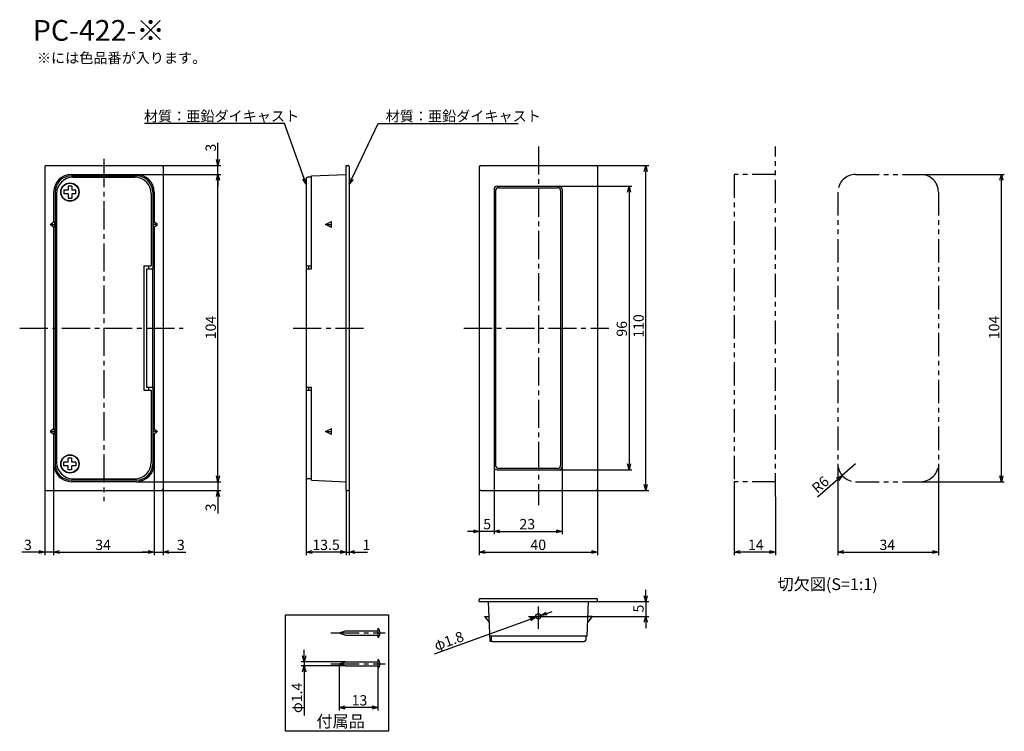
# Model space of a CAD drawing. Extents: x 1350 to 1683, y -595 to -355.
import ezdxf

# ---------------------------------------------------------------- set-up
doc = ezdxf.new("R2010")
doc.units = 0
doc.header["$LTSCALE"] = 0.5
doc.linetypes.add('CENTER2', pattern=[28.575, 19.05, -3.175, 3.175, -3.175])
doc.linetypes.add('PHANTOM2', pattern=[31.75, 15.875, -3.175, 3.175, -3.175, 3.175, -3.175])
doc.layers.get('0').update_dxf_attribs({"linetype": 'CONTINUOUS'})
for name, color, linetype in [('01', 1, 'CONTINUOUS'), ('1CENTER', 7, 'CENTER2'), ('1DIM', 7, 'CONTINUOUS'), ('1PHANTOM', 7, 'PHANTOM2'), ('1TEXT', 7, 'CONTINUOUS')]:
    doc.layers.add(name, color=color, linetype=linetype)
doc.styles.get("Standard").update_dxf_attribs({"font": 'txt.shx', "bigfont": 'extfont.shx'})

msp = doc.modelspace()

# ---------------------------------------------------------------- linework, layer by layer
at = {"linetype": 'BYBLOCK'}
for p, q in [((1417.27, -403.88), (1416.73, -401.88)), ((1417.81, -401.88), (1417.27, -403.88)), ((1417.27, -403.88), (1417.27, -401.88)), ((1561.47, -405.88), (1562.01, -403.88)), ((1562.01, -403.88), (1562.54, -405.88)), ((1562.01, -403.88), (1562.01, -405.88)), ((1416.73, -408.88), (1417.27, -406.88)), ((1416.73, -408.88), (1417.27, -406.88)), ((1417.27, -406.88), (1417.81, -408.88)), ((1417.27, -406.88), (1417.27, -408.88)), ((1417.27, -406.88), (1417.81, -408.88)), ((1417.27, -406.88), (1417.27, -408.88)), ((1447.15, -410.21), (1445.97, -408.51)), ((1447.15, -410.21), (1446.47, -408.32)), ((1446.98, -408.14), (1447.15, -410.21)), ((1461.65, -410.21), (1462.03, -408.17)), ((1461.65, -410.21), (1462.51, -408.4)), ((1463, -408.63), (1461.65, -410.21)), ((1681.78, -408.88), (1682.32, -406.88)), ((1682.32, -406.88), (1682.86, -408.88)), ((1682.32, -406.88), (1682.32, -408.88)), ((1555.81, -412.88), (1556.35, -410.88)), ((1556.35, -410.88), (1556.88, -412.88)), ((1556.35, -410.88), (1556.35, -412.88)), ((1556.35, -506.88), (1555.81, -504.88)), ((1556.88, -504.88), (1556.35, -506.88)), ((1556.35, -506.88), (1556.35, -504.88)), ((1417.27, -510.88), (1416.73, -508.88)), ((1417.27, -510.88), (1416.73, -508.88)), ((1417.81, -508.88), (1417.27, -510.88)), ((1417.27, -510.88), (1417.27, -508.88)), ((1417.81, -508.88), (1417.27, -510.88)), ((1417.27, -510.88), (1417.27, -508.88)), ((1626.6, -509.68), (1628.46, -508.78)), ((1628.46, -508.78), (1626.94, -510.08)), ((1628.46, -508.78), (1627.29, -510.49)), ((1682.32, -510.88), (1681.78, -508.88)), ((1682.86, -508.88), (1682.32, -510.88)), ((1682.32, -510.88), (1682.32, -508.88)), ((1562.01, -513.88), (1561.47, -511.88)), ((1562.54, -511.88), (1562.01, -513.88)), ((1562.01, -513.88), (1562.01, -511.88)), ((1416.73, -515.88), (1417.27, -513.88)), ((1417.27, -513.88), (1417.81, -515.88)), ((1417.27, -513.88), (1417.27, -515.88)), ((1503.69, -527.16), (1505.69, -527.7)), ((1505.69, -527.7), (1503.69, -528.23)), ((1505.69, -527.7), (1503.69, -527.7)), ((1510.69, -527.7), (1512.69, -527.16)), ((1510.69, -527.7), (1512.69, -527.16)), ((1512.69, -528.23), (1510.69, -527.7)), ((1510.69, -527.7), (1512.69, -527.7)), ((1512.69, -528.23), (1510.69, -527.7)), ((1510.69, -527.7), (1512.69, -527.7)), ((1531.69, -527.16), (1533.69, -527.7)), ((1533.69, -527.7), (1531.69, -528.23)), ((1533.69, -527.7), (1531.69, -527.7)), ((1356.68, -534.17), (1358.68, -534.71)), ((1358.68, -534.71), (1356.68, -535.24)), ((1358.68, -534.71), (1356.68, -534.71)), ((1361.68, -534.71), (1363.68, -534.17)), ((1361.68, -534.71), (1363.68, -534.17)), ((1363.68, -535.24), (1361.68, -534.71)), ((1361.68, -534.71), (1363.68, -534.71)), ((1363.68, -535.24), (1361.68, -534.71)), ((1361.68, -534.71), (1363.68, -534.71)), ((1393.68, -534.17), (1395.68, -534.71)), ((1393.68, -534.17), (1395.68, -534.71)), ((1395.68, -534.71), (1393.68, -535.24)), ((1395.68, -534.71), (1393.68, -534.71)), ((1395.68, -534.71), (1393.68, -535.24)), ((1395.68, -534.71), (1393.68, -534.71)), ((1398.68, -534.71), (1400.68, -534.17)), ((1400.68, -535.24), (1398.68, -534.71)), ((1398.68, -534.71), (1400.68, -534.71)), ((1447.13, -534.71), (1449.13, -534.17)), ((1449.13, -535.24), (1447.13, -534.71)), ((1447.13, -534.71), (1449.13, -534.71)), ((1458.63, -534.17), (1460.63, -534.71)), ((1458.63, -534.17), (1460.63, -534.71)), ((1460.63, -534.71), (1458.63, -535.24)), ((1460.63, -534.71), (1458.63, -534.71)), ((1460.63, -534.71), (1458.63, -535.24)), ((1460.63, -534.71), (1458.63, -534.71)), ((1461.63, -534.71), (1463.63, -534.17)), ((1463.63, -535.24), (1461.63, -534.71)), ((1461.63, -534.71), (1463.63, -534.71)), ((1505.69, -534.71), (1507.69, -534.17)), ((1507.69, -535.24), (1505.69, -534.71)), ((1505.69, -534.71), (1507.69, -534.71)), ((1543.69, -534.17), (1545.69, -534.71)), ((1545.69, -534.71), (1543.69, -535.24)), ((1545.69, -534.71), (1543.69, -534.71)), ((1591.92, -534.71), (1593.92, -534.17)), ((1593.92, -535.24), (1591.92, -534.71)), ((1591.92, -534.71), (1593.92, -534.71)), ((1603.92, -534.17), (1605.92, -534.71)), ((1605.92, -534.71), (1603.92, -535.24)), ((1605.92, -534.71), (1603.92, -534.71)), ((1627.02, -534.71), (1629.02, -534.17)), ((1629.02, -535.24), (1627.02, -534.71)), ((1627.02, -534.71), (1629.02, -534.71)), ((1659.02, -534.17), (1661.02, -534.71)), ((1661.02, -534.71), (1659.02, -535.24)), ((1661.02, -534.71), (1659.02, -534.71)), ((1562.01, -551.47), (1561.47, -549.47)), ((1562.54, -549.47), (1562.01, -551.47)), ((1562.01, -551.47), (1562.01, -549.47)), ((1526.53, -556.17), (1528.23, -554.99)), ((1526.53, -556.17), (1528.42, -555.49)), ((1528.6, -556), (1526.53, -556.17)), ((1522.78, -556.95), (1524.84, -556.78)), ((1524.84, -556.78), (1522.96, -557.46)), ((1524.84, -556.78), (1523.14, -557.96)), ((1561.47, -558.47), (1562.01, -556.47)), ((1562.01, -556.47), (1562.54, -558.47)), ((1562.01, -556.47), (1562.01, -558.47)), ((1446.45, -571.83), (1445.92, -569.83)), ((1446.99, -569.83), (1446.45, -571.83)), ((1446.45, -571.83), (1446.45, -569.83)), ((1445.92, -575.23), (1446.45, -573.23)), ((1446.45, -573.23), (1446.99, -575.23)), ((1446.45, -573.23), (1446.45, -575.23)), ((1458.33, -587.32), (1460.33, -586.78)), ((1460.33, -587.85), (1458.33, -587.32)), ((1458.33, -587.32), (1460.33, -587.32)), ((1469.33, -586.78), (1471.33, -587.32)), ((1471.33, -587.32), (1469.33, -587.85)), ((1471.33, -587.32), (1469.33, -587.32))]:
    msp.add_line(p, q, dxfattribs=at)
at = {"layer": '01'}
for p, q in [((1358.68, -404.38), (1358.68, -513.38)), ((1359.18, -403.88), (1398.18, -403.88)), ((1398.68, -404.38), (1398.68, -513.38)), ((1460.63, -513.88), (1460.63, -403.88)), ((1460.63, -403.88), (1461.33, -403.88)), ((1461.63, -404.18), (1461.63, -513.58)), ((1505.69, -404.38), (1505.69, -513.38)), ((1506.19, -403.88), (1545.19, -403.88)), ((1545.69, -404.38), (1545.69, -513.38)), ((1367.68, -406.88), (1389.68, -406.88)), ((1367.68, -407.38), (1389.68, -407.38)), ((1368.18, -407.88), (1389.18, -407.88)), ((1447.13, -408.38), (1447.13, -509.38)), ((1448.93, -407.88), (1447.63, -407.88)), ((1448.93, -407.38), (1460.63, -406.88)), ((1448.93, -438.88), (1448.93, -407.38)), ((1361.68, -412.88), (1361.68, -423.03)), ((1362.18, -412.88), (1362.18, -504.88)), ((1366.57, -412.28), (1365.13, -412.28)), ((1365.13, -412.28), (1365.13, -413.48)), ((1367.78, -410.84), (1366.57, -410.84)), ((1366.57, -410.84), (1366.57, -412.28)), ((1367.78, -410.84), (1367.78, -412.28)), ((1369.22, -412.28), (1367.78, -412.28)), ((1369.22, -413.48), (1369.22, -412.28)), ((1395.18, -412.88), (1395.18, -438.88)), ((1395.68, -412.88), (1395.68, -423.03)), ((1510.69, -411.88), (1510.69, -505.88)), ((1511.19, -412.38), (1511.19, -505.38)), ((1511.69, -410.88), (1532.69, -410.88)), ((1512.19, -411.38), (1532.19, -411.38)), ((1533.19, -412.38), (1533.19, -505.38)), ((1533.69, -411.88), (1533.69, -505.88)), ((1362.68, -413.38), (1362.68, -504.38)), ((1366.57, -413.48), (1365.13, -413.48)), ((1366.57, -413.48), (1366.57, -414.92)), ((1366.57, -414.92), (1367.78, -414.92)), ((1369.22, -413.48), (1367.78, -413.48)), ((1367.78, -413.48), (1367.78, -414.92)), ((1394.68, -413.38), (1394.68, -437.88)), ((1360.48, -423.88), (1361.88, -422.88)), ((1361.88, -422.88), (1361.97, -423.88)), ((1395.47, -422.88), (1395.38, -423.88)), ((1396.87, -423.88), (1395.47, -422.88)), ((1453.63, -423.88), (1455.63, -422.88)), ((1455.63, -424.88), (1455.63, -422.88)), ((1361.88, -424.88), (1360.48, -423.88)), ((1360.48, -423.88), (1361.97, -423.88)), ((1361.68, -424.73), (1361.68, -493.03)), ((1361.97, -423.88), (1361.88, -424.88)), ((1395.38, -423.88), (1395.47, -424.88)), ((1396.87, -423.88), (1395.38, -423.88)), ((1395.47, -424.88), (1396.87, -423.88)), ((1395.68, -424.73), (1395.68, -493.03)), ((1453.63, -423.88), (1455.63, -423.88)), ((1455.63, -424.88), (1453.63, -423.88)), ((1392.15, -437.88), (1394.68, -437.88)), ((1392.15, -437.88), (1392.15, -479.88)), ((1393.12, -438.88), (1395.18, -438.88)), ((1393.12, -438.88), (1393.12, -478.88)), ((1393.81, -437.88), (1393.81, -438.88)), ((1395.1, -438.88), (1395.1, -478.88)), ((1447.13, -437.88), (1448.93, -437.88)), ((1447.13, -438.88), (1448.93, -438.88)), ((1447.13, -438.88), (1447.13, -478.88)), ((1447.98, -438.88), (1447.98, -437.88)), ((1393.12, -478.88), (1395.18, -478.88)), ((1393.81, -478.88), (1393.81, -479.88)), ((1395.18, -478.88), (1395.18, -504.88)), ((1447.13, -478.88), (1448.93, -478.88)), ((1447.98, -479.88), (1447.98, -478.88)), ((1448.93, -510.38), (1448.93, -478.88)), ((1392.15, -479.88), (1394.68, -479.88)), ((1394.68, -479.88), (1394.68, -504.38)), ((1447.13, -479.88), (1448.93, -479.88)), ((1361.88, -492.88), (1360.48, -493.88)), ((1361.97, -493.88), (1361.88, -492.88)), ((1395.38, -493.88), (1395.47, -492.88)), ((1395.47, -492.88), (1396.87, -493.88)), ((1453.63, -493.88), (1455.63, -492.88)), ((1455.63, -494.88), (1455.63, -492.88)), ((1360.48, -493.88), (1361.88, -494.88)), ((1360.48, -493.88), (1361.97, -493.88)), ((1361.68, -494.73), (1361.68, -504.88)), ((1361.88, -494.88), (1361.97, -493.88)), ((1395.47, -494.88), (1395.38, -493.88)), ((1396.87, -493.88), (1395.38, -493.88)), ((1396.87, -493.88), (1395.47, -494.88)), ((1395.68, -494.73), (1395.68, -504.88)), ((1455.63, -494.88), (1453.63, -493.88)), ((1453.63, -493.88), (1455.63, -493.88)), ((1366.57, -504.28), (1366.57, -502.84)), ((1366.57, -502.84), (1367.78, -502.84)), ((1367.78, -504.28), (1367.78, -502.84)), ((1366.57, -504.28), (1365.13, -504.28)), ((1365.13, -505.48), (1365.13, -504.28)), ((1366.57, -505.48), (1365.13, -505.48)), ((1366.57, -506.92), (1366.57, -505.48)), ((1369.22, -504.28), (1367.78, -504.28)), ((1369.22, -505.48), (1367.78, -505.48)), ((1367.78, -506.92), (1367.78, -505.48)), ((1369.22, -504.28), (1369.22, -505.48)), ((1367.78, -506.92), (1366.57, -506.92)), ((1511.69, -506.88), (1532.69, -506.88)), ((1532.19, -506.38), (1512.19, -506.38)), ((1389.68, -510.38), (1367.68, -510.38)), ((1389.68, -510.88), (1367.68, -510.88)), ((1368.18, -509.88), (1389.18, -509.88)), ((1448.93, -509.88), (1447.63, -509.88)), ((1448.93, -510.38), (1460.63, -510.88)), ((1359.18, -513.88), (1398.18, -513.88)), ((1460.63, -513.88), (1461.33, -513.88)), ((1506.19, -513.88), (1545.19, -513.88)), ((1505.69, -551.47), (1505.69, -550.77)), ((1505.69, -551.47), (1545.69, -551.47)), ((1505.99, -550.47), (1545.39, -550.47)), ((1508.69, -551.47), (1509.26, -564.97)), ((1542.19, -563.17), (1542.69, -551.47)), ((1545.69, -551.47), (1545.69, -550.77)), ((1507.49, -556.47), (1508.89, -556.47)), ((1507.49, -556.47), (1508.99, -558.47)), ((1543.88, -556.47), (1542.39, -558.47)), ((1543.88, -556.47), (1542.48, -556.47)), ((1458.33, -562.08), (1460.37, -561.38)), ((1458.33, -562.08), (1460.37, -562.78)), ((1460.37, -561.38), (1471.33, -561.38)), ((1460.37, -562.78), (1471.33, -562.78)), ((1471.33, -560.48), (1471.33, -563.68)), ((1542.19, -563.17), (1509.19, -563.17)), ((1510.19, -564.97), (1509.26, -564.97)), ((1509.69, -563.17), (1509.69, -564.47)), ((1510.19, -564.97), (1541.19, -564.97)), ((1541.69, -563.17), (1541.69, -564.47)), ((1458.33, -572.53), (1460.37, -571.83)), ((1458.33, -572.53), (1460.37, -573.23)), ((1460.37, -571.83), (1471.33, -571.83)), ((1471.33, -570.93), (1471.33, -574.13)), ((1460.37, -573.23), (1471.33, -573.23))]:
    msp.add_line(p, q, dxfattribs=at)
for centre, radius in [((1367.18, -412.88), 3.1), ((1367.18, -412.88), 3), ((1367.18, -412.88), 3), ((1367.18, -504.88), 3.1), ((1367.18, -504.88), 3), ((1367.18, -504.88), 3), ((1525.69, -556.47), 0.9)]:
    msp.add_circle(centre, radius, dxfattribs=at)
for centre, radius, start, end in [((1359.18, -404.38), 0.5, 90, 180), ((1398.18, -404.38), 0.5, 0, 90), ((1461.33, -404.18), 0.3, 0, 90), ((1506.19, -404.38), 0.5, 90, 180), ((1545.19, -404.38), 0.5, 0, 90), ((1367.68, -412.88), 6, 90, 180), ((1367.68, -412.88), 5.5, 90, 180), ((1368.18, -413.38), 5.5, 90, 180), ((1389.18, -413.38), 5.5, 0, 90), ((1389.68, -412.88), 6, 0, 90), ((1389.68, -412.88), 5.5, 0, 90), ((1447.63, -408.38), 0.5, 90, 180), ((1511.69, -411.88), 1, 90, 180), ((1512.19, -412.38), 1, 90, 180), ((1532.19, -412.38), 1, 0, 90), ((1532.69, -411.88), 1, 0, 90), ((1367.68, -504.88), 6, 180, 270), ((1367.68, -504.88), 5.5, 180, 270), ((1368.18, -504.38), 5.5, 180, 270), ((1389.18, -504.38), 5.5, 270, 0), ((1389.68, -504.88), 6, 270, 0), ((1389.68, -504.88), 5.5, 270, 0), ((1511.69, -505.88), 1, 180, 270), ((1512.19, -505.38), 1, 180, 270), ((1532.19, -505.38), 1, 270, 0), ((1532.69, -505.88), 1, 270, 0), ((1447.63, -509.38), 0.5, 180, 270), ((1359.18, -513.38), 0.5, 180, 270), ((1398.18, -513.38), 0.5, 270, 0), ((1461.33, -513.58), 0.3, 270, 0), ((1506.19, -513.38), 0.5, 180, 270), ((1545.19, -513.38), 0.5, 270, 0), ((1505.99, -550.77), 0.3, 90, 180), ((1545.39, -550.77), 0.3, 0, 90), ((1470.15, -562.08), 1.99, 306.39, 53.61), ((1510.19, -564.47), 0.5, 180, 270), ((1541.19, -564.47), 0.5, 270, 0), ((1470.15, -572.53), 1.99, 306.39, 53.61)]:
    msp.add_arc(centre, radius, start, end, dxfattribs=at)
at = {"layer": '1CENTER'}
for p, q in [((1525.69, -397.42), (1525.69, -518.87)), ((1378.68, -401.67), (1378.68, -517.53)), ((1350.19, -458.88), (1405.55, -458.88)), ((1442.72, -458.88), (1467.08, -458.88)), ((1500.51, -458.88), (1549.53, -458.88)), ((1525.69, -560.65), (1525.69, -553.08)), ((1522.39, -556.47), (1529.54, -556.47)), ((1455.49, -562.08), (1473.82, -562.08)), ((1455.49, -572.53), (1473.82, -572.53))]:
    msp.add_line(p, q, dxfattribs=at)
at = {"layer": '1DIM'}
for p, q in [((1439.73, -389.63), (1392.46, -389.63)), ((1446.47, -408.32), (1439.73, -389.63)), ((1462.51, -408.4), (1471.53, -389.63)), ((1471.53, -389.63), (1518.8, -389.63)), ((1417.27, -401.88), (1417.27, -396.15)), ((1398.18, -403.88), (1418.27, -403.88)), ((1417.27, -406.88), (1417.27, -403.88)), ((1545.19, -403.88), (1563.01, -403.88)), ((1562.01, -511.88), (1562.01, -405.88)), ((1389.68, -406.88), (1418.27, -406.88)), ((1389.68, -406.88), (1418.27, -406.88)), ((1417.27, -508.88), (1417.27, -408.88)), ((1417.27, -408.88), (1417.27, -410.88)), ((1655.02, -406.88), (1683.32, -406.88)), ((1682.32, -508.88), (1682.32, -408.88)), ((1532.69, -410.88), (1557.35, -410.88)), ((1556.35, -412.88), (1556.35, -504.88)), ((1361.68, -504.88), (1361.68, -535.71)), ((1361.68, -504.88), (1361.68, -535.71)), ((1395.68, -504.88), (1395.68, -535.71)), ((1395.68, -504.88), (1395.68, -535.71)), ((1510.69, -505.88), (1510.69, -528.7)), ((1510.69, -505.88), (1510.69, -528.7)), ((1533.69, -505.88), (1533.69, -528.7)), ((1627.02, -504.88), (1627.02, -535.71)), ((1633.02, -504.88), (1628.46, -508.78)), ((1661.02, -504.88), (1661.02, -535.71)), ((1417.27, -508.88), (1417.27, -506.88)), ((1447.13, -509.38), (1447.13, -535.71)), ((1532.69, -506.88), (1557.35, -506.88)), ((1389.68, -510.88), (1418.27, -510.88)), ((1389.68, -510.88), (1418.27, -510.88)), ((1417.27, -510.88), (1417.27, -513.88)), ((1591.92, -510.88), (1591.92, -535.71)), ((1620.06, -515.98), (1626.94, -510.08)), ((1655.02, -510.88), (1683.32, -510.88)), ((1358.68, -513.38), (1358.68, -535.71)), ((1398.18, -513.88), (1418.27, -513.88)), ((1398.68, -513.38), (1398.68, -535.71)), ((1417.27, -515.88), (1417.27, -521.61)), ((1460.63, -513.88), (1460.63, -535.71)), ((1460.63, -513.88), (1460.63, -535.71)), ((1461.63, -513.58), (1461.63, -535.71)), ((1505.69, -513.38), (1505.69, -535.71)), ((1505.69, -513.38), (1505.69, -528.7)), ((1545.19, -513.88), (1563.01, -513.88)), ((1545.69, -513.38), (1545.69, -535.71)), ((1605.92, -515.99), (1605.92, -535.71)), ((1503.69, -527.7), (1501.69, -527.7)), ((1510.69, -527.7), (1505.69, -527.7)), ((1512.69, -527.7), (1514.69, -527.7)), ((1512.69, -527.7), (1531.69, -527.7)), ((1356.68, -534.71), (1350.94, -534.71)), ((1361.68, -534.71), (1358.68, -534.71)), ((1363.68, -534.71), (1365.68, -534.71)), ((1363.68, -534.71), (1393.68, -534.71)), ((1393.68, -534.71), (1391.68, -534.71)), ((1395.68, -534.71), (1398.68, -534.71)), ((1400.68, -534.71), (1406.41, -534.71)), ((1458.63, -534.71), (1449.13, -534.71)), ((1458.63, -534.71), (1456.63, -534.71)), ((1460.63, -534.71), (1461.63, -534.71)), ((1463.63, -534.71), (1467.86, -534.71)), ((1507.69, -534.71), (1543.69, -534.71)), ((1603.92, -534.71), (1593.92, -534.71)), ((1629.02, -534.71), (1659.02, -534.71)), ((1562.01, -549.47), (1562.01, -547.47)), ((1545.69, -551.47), (1563.01, -551.47)), ((1562.01, -551.47), (1562.01, -556.47)), ((1440.07, -595.36), (1440.07, -555.93)), ((1440.07, -555.93), (1474.97, -555.93)), ((1474.97, -555.93), (1474.97, -595.36)), ((1526.53, -556.17), (1524.84, -556.78)), ((1528.42, -555.49), (1530.3, -554.82)), ((1490.56, -569.1), (1522.96, -557.46)), ((1529.54, -556.47), (1563.01, -556.47)), ((1562.01, -558.47), (1562.01, -560.47)), ((1446.45, -569.83), (1446.45, -567.83)), ((1460.37, -571.83), (1445.45, -571.83)), ((1446.45, -571.83), (1446.45, -573.23)), ((1458.33, -572.53), (1458.33, -588.32)), ((1460.37, -573.23), (1445.45, -573.23)), ((1446.45, -573.23), (1446.45, -590.02)), ((1446.45, -575.23), (1446.45, -577.23)), ((1471.33, -574.13), (1471.33, -588.32)), ((1469.33, -587.32), (1460.33, -587.32)), ((1474.97, -595.36), (1440.07, -595.36))]:
    msp.add_line(p, q, dxfattribs=at)
at = {"layer": '1PHANTOM'}
for p, q in [((1605.92, -496.05), (1605.92, -397.46)), ((1591.92, -406.88), (1591.92, -510.88)), ((1605.92, -406.88), (1591.92, -406.88)), ((1633.02, -406.88), (1655.02, -406.88)), ((1627.02, -412.88), (1627.02, -504.88)), ((1661.02, -412.88), (1661.02, -504.88)), ((1605.92, -515.99), (1605.92, -496.17)), ((1605.92, -510.88), (1591.92, -510.88)), ((1633.02, -510.88), (1655.02, -510.88))]:
    msp.add_line(p, q, dxfattribs=at)
for centre, start, end in [((1633.02, -412.88), 90, 180), ((1655.02, -412.88), 0, 90), ((1633.02, -504.88), 180, 270), ((1655.02, -504.88), 270, 0)]:
    msp.add_arc(centre, 6, start, end, dxfattribs=at)

# ---------------------------------------------------------------- texts
at = {"layer": '1DIM', "linetype": 'CONTINUOUS'}
for s, p in [('※には色品番が入ります。', (1356.02, -369.23)), ('材質：亜鉛ダイキャスト', (1392.23, -388.93)), ('材質：亜鉛ダイキャスト', (1474, -388.93)), ('5', (1507.02, -527)), ('23', (1519.27, -527)), ('3', (1351.64, -534.01)), ('34', (1375.76, -534.01)), ('3', (1403.38, -534.01)), ('13.5', (1449.21, -534.01)), ('1', (1466.16, -534.01)), ('40', (1522.99, -534.01)), ('14', (1596.59, -534.01)), ('34', (1641.1, -534.01)), ('13', (1462.5, -586.62))]:
    msp.add_text(s, height=3.5, dxfattribs=at).set_placement(p)
for s, rotation, p in [('3', 90, (1416.57, -399.18)), ('104', 90, (1416.57, -462.67)), ('110', 90, (1561.31, -462.16)), ('104', 90, (1681.62, -462.67)), ('96', 90, (1555.65, -461.8)), ('R6', 40.5837, (1620.07, -515.05)), ('3', 90, (1416.57, -520.91)), ('5', 90, (1561.31, -555.14)), ('φ1.8', 19.7746, (1491.16, -568.14)), ('φ1.4', 90, (1445.75, -589.17))]:
    msp.add_text(s, height=3.5, rotation=rotation, dxfattribs=at).set_placement(p)
at = {"layer": '1TEXT', "width": 1.009821}
msp.add_text('PC-422-※', height=7, dxfattribs=at).set_placement((1354.64, -361.65))
at = {"layer": '1TEXT'}
msp.add_text('切欠図(S=1:1)', height=4, dxfattribs=at).set_placement((1606.6, -547.57))
at = {"layer": '1TEXT', "linetype": 'CONTINUOUS'}
msp.add_text('付属品', height=4, dxfattribs=at).set_placement((1450.59, -594))

doc.saveas('drawing.dxf')
